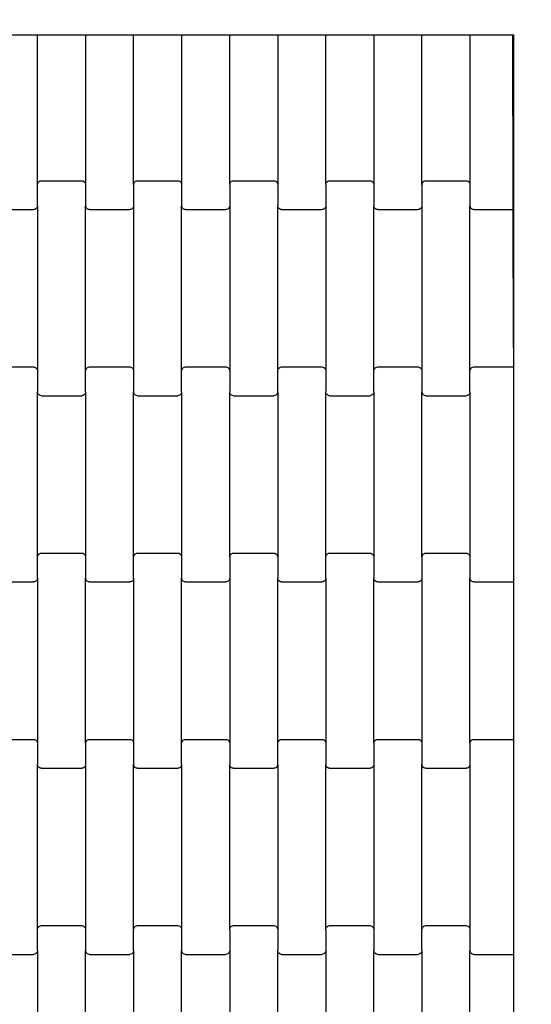
# Model space of a CAD drawing. Units: millimetres. Extents: x 1941 to 19741, y 1132 to 15932.
# Drawn here: x 9832 to 10098, y 8484 to 8997 of the extents above; entities that cross this region are included whole.
import ezdxf

# ---------------------------------------------------------------- set-up
doc = ezdxf.new("R2010")
doc.units = ezdxf.units.MM
doc.linetypes.add('ACAD_ISO03W100', pattern=[30, 12, -18])
doc.layers.add('strefa bezpieczeństwa', color=6, linetype='ACAD_ISO03W100')

msp = doc.modelspace()

# ---------------------------------------------------------------- linework, layer by layer
for p, q in [((9816.106, 8989.469), (9841.106, 8989.469)), ((9841.106, 8911.465), (9841.106, 8989.469)), ((9841.106, 8989.469), (9866.106, 8989.469)), ((9866.106, 8989.469), (9866.106, 8911.465)), ((9866.106, 8989.469), (9891.106, 8989.469)), ((9891.106, 8911.465), (9891.106, 8989.469)), ((9891.106, 8989.469), (9916.106, 8989.469)), ((9916.106, 8989.469), (9916.106, 8911.465)), ((9916.106, 8989.469), (9941.106, 8989.469)), ((9941.106, 8911.465), (9941.106, 8989.469)), ((9941.106, 8989.469), (9966.106, 8989.469)), ((9966.106, 8989.469), (9966.106, 8911.465)), ((9966.106, 8989.469), (9991.106, 8989.469)), ((9991.106, 8911.465), (9991.106, 8989.469)), ((9991.106, 8989.469), (10016.106, 8989.469)), ((10016.106, 8989.469), (10016.106, 8911.465)), ((10016.106, 8989.469), (10041.106, 8989.469)), ((10041.106, 8911.465), (10041.106, 8989.469)), ((10041.106, 8989.469), (10066.106, 8989.469)), ((10066.106, 8989.469), (10066.106, 8911.465)), ((10066.106, 8989.469), (10088.479, 8989.469)), ((10088.589, 8904.478), (10088.479, 8989.469)), ((10088.479, 8989.469), (10088.691, 8989.469)), ((10088.691, 8989.469), (10088.691, 8826.671)), ((9841.106, 8911.465), (9841.174, 8911.986)), ((9841.106, 8900.49), (9841.106, 8911.465)), ((9841.174, 8911.986), (9841.374, 8912.471)), ((9841.374, 8912.471), (9841.692, 8912.888)), ((9841.692, 8912.888), (9842.106, 8913.208)), ((9842.106, 8913.208), (9842.589, 8913.409)), ((9842.589, 8913.409), (9843.106, 8913.478)), ((9843.106, 8913.478), (9864.106, 8913.478)), ((9864.106, 8913.478), (9864.624, 8913.409)), ((9864.624, 8913.409), (9865.106, 8913.208)), ((9865.106, 8913.208), (9865.52, 8912.888)), ((9865.52, 8912.888), (9865.838, 8912.471)), ((9865.838, 8912.471), (9866.038, 8911.986)), ((9866.038, 8911.986), (9866.106, 8911.465)), ((9866.106, 8911.465), (9866.106, 8900.49)), ((9891.106, 8911.465), (9891.174, 8911.986)), ((9891.106, 8911.465), (9891.106, 8900.49)), ((9891.174, 8911.986), (9891.374, 8912.471)), ((9891.374, 8912.471), (9891.692, 8912.888)), ((9891.692, 8912.888), (9892.106, 8913.208)), ((9892.106, 8913.208), (9892.589, 8913.409)), ((9892.589, 8913.409), (9893.106, 8913.478)), ((9893.106, 8913.478), (9914.106, 8913.478)), ((9914.106, 8913.478), (9914.624, 8913.409)), ((9914.624, 8913.409), (9915.106, 8913.208)), ((9915.106, 8913.208), (9915.52, 8912.888)), ((9915.52, 8912.888), (9915.838, 8912.471)), ((9915.838, 8912.471), (9916.038, 8911.986)), ((9916.038, 8911.986), (9916.106, 8911.465)), ((9916.106, 8911.465), (9916.106, 8900.49)), ((9941.106, 8911.465), (9941.174, 8911.986)), ((9941.106, 8911.465), (9941.106, 8900.49)), ((9941.174, 8911.986), (9941.374, 8912.471)), ((9941.374, 8912.471), (9941.692, 8912.888)), ((9941.692, 8912.888), (9942.106, 8913.208)), ((9942.106, 8913.208), (9942.589, 8913.409)), ((9942.589, 8913.409), (9943.106, 8913.478)), ((9943.106, 8913.478), (9964.106, 8913.478)), ((9964.106, 8913.478), (9964.624, 8913.409)), ((9964.624, 8913.409), (9965.106, 8913.208)), ((9965.106, 8913.208), (9965.52, 8912.888)), ((9965.52, 8912.888), (9965.838, 8912.471)), ((9965.838, 8912.471), (9966.038, 8911.986)), ((9966.038, 8911.986), (9966.106, 8911.465)), ((9966.106, 8911.465), (9966.106, 8900.49)), ((9991.106, 8911.465), (9991.174, 8911.986)), ((9991.106, 8911.465), (9991.106, 8900.49)), ((9991.174, 8911.986), (9991.374, 8912.471)), ((9991.374, 8912.471), (9991.692, 8912.888)), ((9991.692, 8912.888), (9992.106, 8913.208)), ((9992.106, 8913.208), (9992.589, 8913.409)), ((9992.589, 8913.409), (9993.106, 8913.478)), ((9993.106, 8913.478), (10014.106, 8913.478)), ((10014.106, 8913.478), (10014.624, 8913.409)), ((10014.624, 8913.409), (10015.106, 8913.208)), ((10015.106, 8913.208), (10015.52, 8912.888)), ((10015.52, 8912.888), (10015.838, 8912.471)), ((10015.838, 8912.471), (10016.038, 8911.986)), ((10016.038, 8911.986), (10016.106, 8911.465)), ((10016.106, 8911.465), (10016.106, 8900.49)), ((10041.106, 8911.465), (10041.174, 8911.986)), ((10041.106, 8911.465), (10041.106, 8900.49)), ((10041.174, 8911.986), (10041.374, 8912.471)), ((10041.374, 8912.471), (10041.692, 8912.888)), ((10041.692, 8912.888), (10042.106, 8913.208)), ((10042.106, 8913.208), (10042.589, 8913.409)), ((10042.589, 8913.409), (10043.106, 8913.478)), ((10043.106, 8913.478), (10064.106, 8913.478)), ((10064.106, 8913.478), (10064.624, 8913.409)), ((10064.624, 8913.409), (10065.106, 8913.208)), ((10065.106, 8913.208), (10065.52, 8912.888)), ((10065.52, 8912.888), (10065.838, 8912.471)), ((10065.838, 8912.471), (10066.038, 8911.986)), ((10066.038, 8911.986), (10066.106, 8911.465)), ((10066.106, 8911.465), (10066.106, 8900.49)), ((10088.597, 8898.478), (10088.589, 8904.478)), ((9818.106, 8898.478), (9839.106, 8898.478)), ((9839.624, 8898.546), (9839.106, 8898.478)), ((9840.106, 8898.747), (9839.624, 8898.546)), ((9840.52, 8899.067), (9840.106, 8898.747)), ((9840.838, 8899.484), (9840.52, 8899.067)), ((9841.038, 8899.969), (9840.838, 8899.484)), ((9841.106, 8900.49), (9841.038, 8899.969)), ((9841.106, 8900.49), (9841.106, 8814.465)), ((9866.174, 8899.969), (9866.106, 8900.49)), ((9866.106, 8814.465), (9866.106, 8900.49)), ((9866.374, 8899.484), (9866.174, 8899.969)), ((9866.692, 8899.067), (9866.374, 8899.484)), ((9867.106, 8898.747), (9866.692, 8899.067)), ((9867.589, 8898.546), (9867.106, 8898.747)), ((9868.106, 8898.478), (9867.589, 8898.546)), ((9868.106, 8898.478), (9889.106, 8898.478)), ((9889.624, 8898.546), (9889.106, 8898.478)), ((9890.106, 8898.747), (9889.624, 8898.546)), ((9890.52, 8899.067), (9890.106, 8898.747)), ((9890.838, 8899.484), (9890.52, 8899.067)), ((9891.038, 8899.969), (9890.838, 8899.484)), ((9891.106, 8900.49), (9891.038, 8899.969)), ((9891.106, 8900.49), (9891.106, 8814.465)), ((9916.174, 8899.969), (9916.106, 8900.49)), ((9916.106, 8814.465), (9916.106, 8900.49)), ((9916.374, 8899.484), (9916.174, 8899.969)), ((9916.692, 8899.067), (9916.374, 8899.484)), ((9917.106, 8898.747), (9916.692, 8899.067)), ((9917.589, 8898.546), (9917.106, 8898.747)), ((9918.106, 8898.478), (9917.589, 8898.546)), ((9918.106, 8898.478), (9939.106, 8898.478)), ((9939.624, 8898.546), (9939.106, 8898.478)), ((9940.106, 8898.747), (9939.624, 8898.546)), ((9940.52, 8899.067), (9940.106, 8898.747)), ((9940.838, 8899.484), (9940.52, 8899.067)), ((9941.038, 8899.969), (9940.838, 8899.484)), ((9941.106, 8900.49), (9941.038, 8899.969)), ((9941.106, 8900.49), (9941.106, 8814.465)), ((9966.174, 8899.969), (9966.106, 8900.49)), ((9966.106, 8814.465), (9966.106, 8900.49)), ((9966.374, 8899.484), (9966.174, 8899.969)), ((9966.692, 8899.067), (9966.374, 8899.484)), ((9967.106, 8898.747), (9966.692, 8899.067)), ((9967.589, 8898.546), (9967.106, 8898.747)), ((9968.106, 8898.478), (9967.589, 8898.546)), ((9968.106, 8898.478), (9989.106, 8898.478)), ((9989.624, 8898.546), (9989.106, 8898.478)), ((9990.106, 8898.747), (9989.624, 8898.546)), ((9990.52, 8899.067), (9990.106, 8898.747)), ((9990.838, 8899.484), (9990.52, 8899.067)), ((9991.038, 8899.969), (9990.838, 8899.484)), ((9991.106, 8900.49), (9991.038, 8899.969)), ((9991.106, 8900.49), (9991.106, 8814.465)), ((10016.174, 8899.969), (10016.106, 8900.49)), ((10016.106, 8814.465), (10016.106, 8900.49)), ((10016.374, 8899.484), (10016.174, 8899.969)), ((10016.692, 8899.067), (10016.374, 8899.484)), ((10017.106, 8898.747), (10016.692, 8899.067)), ((10017.589, 8898.546), (10017.106, 8898.747)), ((10018.106, 8898.478), (10017.589, 8898.546)), ((10018.106, 8898.478), (10039.106, 8898.478)), ((10039.624, 8898.546), (10039.106, 8898.478)), ((10040.106, 8898.747), (10039.624, 8898.546)), ((10040.52, 8899.067), (10040.106, 8898.747)), ((10040.838, 8899.484), (10040.52, 8899.067)), ((10041.038, 8899.969), (10040.838, 8899.484)), ((10041.106, 8900.49), (10041.038, 8899.969)), ((10041.106, 8900.49), (10041.106, 8814.465)), ((10066.174, 8899.969), (10066.106, 8900.49)), ((10066.106, 8814.465), (10066.106, 8900.49)), ((10066.374, 8899.484), (10066.174, 8899.969)), ((10066.692, 8899.067), (10066.374, 8899.484)), ((10067.106, 8898.747), (10066.692, 8899.067)), ((10067.589, 8898.546), (10067.106, 8898.747)), ((10068.106, 8898.478), (10067.589, 8898.546)), ((10068.106, 8898.478), (10088.597, 8898.478)), ((10088.691, 8826.671), (10088.597, 8898.478)), ((10088.691, 8826.671), (10088.691, 8816.478)), ((9818.106, 8816.478), (9839.106, 8816.478)), ((9839.106, 8816.478), (9839.624, 8816.409)), ((9839.624, 8816.409), (9840.106, 8816.208)), ((9867.106, 8816.208), (9867.589, 8816.409)), ((9867.589, 8816.409), (9868.106, 8816.478)), ((9868.106, 8816.478), (9889.106, 8816.478)), ((9889.106, 8816.478), (9889.624, 8816.409)), ((9889.624, 8816.409), (9890.106, 8816.208)), ((9917.106, 8816.208), (9917.589, 8816.409)), ((9917.589, 8816.409), (9918.106, 8816.478)), ((9918.106, 8816.478), (9939.106, 8816.478)), ((9939.106, 8816.478), (9939.624, 8816.409)), ((9939.624, 8816.409), (9940.106, 8816.208)), ((9967.106, 8816.208), (9967.589, 8816.409)), ((9967.589, 8816.409), (9968.106, 8816.478)), ((9968.106, 8816.478), (9989.106, 8816.478)), ((9989.106, 8816.478), (9989.624, 8816.409)), ((9989.624, 8816.409), (9990.106, 8816.208)), ((10017.106, 8816.208), (10017.589, 8816.409)), ((10017.589, 8816.409), (10018.106, 8816.478)), ((10018.106, 8816.478), (10039.106, 8816.478)), ((10039.106, 8816.478), (10039.624, 8816.409)), ((10039.624, 8816.409), (10040.106, 8816.208)), ((10067.106, 8816.208), (10067.589, 8816.409)), ((10067.589, 8816.409), (10068.106, 8816.478)), ((10068.106, 8816.478), (10088.691, 8816.478)), ((10088.691, 8816.478), (10088.691, 8810.478)), ((9840.106, 8816.208), (9840.52, 8815.888)), ((9840.52, 8815.888), (9840.838, 8815.471)), ((9840.838, 8815.471), (9841.038, 8814.986)), ((9841.038, 8814.986), (9841.106, 8814.465)), ((9841.106, 8814.465), (9841.106, 8803.49)), ((9866.106, 8814.465), (9866.174, 8814.986)), ((9866.106, 8803.49), (9866.106, 8814.465)), ((9866.174, 8814.986), (9866.374, 8815.471)), ((9866.374, 8815.471), (9866.692, 8815.888)), ((9866.692, 8815.888), (9867.106, 8816.208)), ((9890.106, 8816.208), (9890.52, 8815.888)), ((9890.52, 8815.888), (9890.838, 8815.471)), ((9890.838, 8815.471), (9891.038, 8814.986)), ((9891.038, 8814.986), (9891.106, 8814.465)), ((9891.106, 8814.465), (9891.106, 8803.49)), ((9916.106, 8814.465), (9916.174, 8814.986)), ((9916.106, 8803.49), (9916.106, 8814.465)), ((9916.174, 8814.986), (9916.374, 8815.471)), ((9916.374, 8815.471), (9916.692, 8815.888)), ((9916.692, 8815.888), (9917.106, 8816.208)), ((9940.106, 8816.208), (9940.52, 8815.888)), ((9940.52, 8815.888), (9940.838, 8815.471)), ((9940.838, 8815.471), (9941.038, 8814.986)), ((9941.038, 8814.986), (9941.106, 8814.465)), ((9941.106, 8814.465), (9941.106, 8803.49)), ((9966.106, 8814.465), (9966.174, 8814.986)), ((9966.106, 8803.49), (9966.106, 8814.465)), ((9966.174, 8814.986), (9966.374, 8815.471)), ((9966.374, 8815.471), (9966.692, 8815.888)), ((9966.692, 8815.888), (9967.106, 8816.208)), ((9990.106, 8816.208), (9990.52, 8815.888)), ((9990.52, 8815.888), (9990.838, 8815.471)), ((9990.838, 8815.471), (9991.038, 8814.986)), ((9991.038, 8814.986), (9991.106, 8814.465)), ((9991.106, 8814.465), (9991.106, 8803.49)), ((10016.106, 8814.465), (10016.174, 8814.986)), ((10016.106, 8803.49), (10016.106, 8814.465)), ((10016.174, 8814.986), (10016.374, 8815.471)), ((10016.374, 8815.471), (10016.692, 8815.888)), ((10016.692, 8815.888), (10017.106, 8816.208)), ((10040.106, 8816.208), (10040.52, 8815.888)), ((10040.52, 8815.888), (10040.838, 8815.471)), ((10040.838, 8815.471), (10041.038, 8814.986)), ((10041.038, 8814.986), (10041.106, 8814.465)), ((10041.106, 8814.465), (10041.106, 8803.49)), ((10066.106, 8814.465), (10066.174, 8814.986)), ((10066.106, 8803.49), (10066.106, 8814.465)), ((10066.174, 8814.986), (10066.374, 8815.471)), ((10066.374, 8815.471), (10066.692, 8815.888)), ((10066.692, 8815.888), (10067.106, 8816.208)), ((10088.691, 8810.478), (10088.691, 8710.478)), ((9841.174, 8802.969), (9841.106, 8803.49)), ((9841.106, 8717.465), (9841.106, 8803.49)), ((9841.374, 8802.484), (9841.174, 8802.969)), ((9841.692, 8802.067), (9841.374, 8802.484)), ((9842.106, 8801.747), (9841.692, 8802.067)), ((9842.589, 8801.546), (9842.106, 8801.747)), ((9843.106, 8801.478), (9842.589, 8801.546)), ((9843.106, 8801.478), (9864.106, 8801.478)), ((9864.624, 8801.546), (9864.106, 8801.478)), ((9865.106, 8801.747), (9864.624, 8801.546)), ((9865.52, 8802.067), (9865.106, 8801.747)), ((9865.838, 8802.484), (9865.52, 8802.067)), ((9866.038, 8802.969), (9865.838, 8802.484)), ((9866.106, 8803.49), (9866.038, 8802.969)), ((9866.106, 8803.49), (9866.106, 8717.465)), ((9891.174, 8802.969), (9891.106, 8803.49)), ((9891.106, 8717.465), (9891.106, 8803.49)), ((9891.374, 8802.484), (9891.174, 8802.969)), ((9891.692, 8802.067), (9891.374, 8802.484)), ((9892.106, 8801.747), (9891.692, 8802.067)), ((9892.589, 8801.546), (9892.106, 8801.747)), ((9893.106, 8801.478), (9892.589, 8801.546)), ((9893.106, 8801.478), (9914.106, 8801.478)), ((9914.624, 8801.546), (9914.106, 8801.478)), ((9915.106, 8801.747), (9914.624, 8801.546)), ((9915.52, 8802.067), (9915.106, 8801.747)), ((9915.838, 8802.484), (9915.52, 8802.067)), ((9916.038, 8802.969), (9915.838, 8802.484)), ((9916.106, 8803.49), (9916.038, 8802.969)), ((9916.106, 8803.49), (9916.106, 8717.465)), ((9941.174, 8802.969), (9941.106, 8803.49)), ((9941.106, 8717.465), (9941.106, 8803.49)), ((9941.374, 8802.484), (9941.174, 8802.969)), ((9941.692, 8802.067), (9941.374, 8802.484)), ((9942.106, 8801.747), (9941.692, 8802.067)), ((9942.589, 8801.546), (9942.106, 8801.747)), ((9943.106, 8801.478), (9942.589, 8801.546)), ((9943.106, 8801.478), (9964.106, 8801.478)), ((9964.624, 8801.546), (9964.106, 8801.478)), ((9965.106, 8801.747), (9964.624, 8801.546)), ((9965.52, 8802.067), (9965.106, 8801.747)), ((9965.838, 8802.484), (9965.52, 8802.067)), ((9966.038, 8802.969), (9965.838, 8802.484)), ((9966.106, 8803.49), (9966.038, 8802.969)), ((9966.106, 8803.49), (9966.106, 8717.465)), ((9991.174, 8802.969), (9991.106, 8803.49)), ((9991.106, 8717.465), (9991.106, 8803.49)), ((9991.374, 8802.484), (9991.174, 8802.969)), ((9991.692, 8802.067), (9991.374, 8802.484)), ((9992.106, 8801.747), (9991.692, 8802.067)), ((9992.589, 8801.546), (9992.106, 8801.747)), ((9993.106, 8801.478), (9992.589, 8801.546)), ((9993.106, 8801.478), (10014.106, 8801.478)), ((10014.624, 8801.546), (10014.106, 8801.478)), ((10015.106, 8801.747), (10014.624, 8801.546)), ((10015.52, 8802.067), (10015.106, 8801.747)), ((10015.838, 8802.484), (10015.52, 8802.067)), ((10016.038, 8802.969), (10015.838, 8802.484)), ((10016.106, 8803.49), (10016.038, 8802.969)), ((10016.106, 8803.49), (10016.106, 8717.465)), ((10041.174, 8802.969), (10041.106, 8803.49)), ((10041.106, 8717.465), (10041.106, 8803.49)), ((10041.374, 8802.484), (10041.174, 8802.969)), ((10041.692, 8802.067), (10041.374, 8802.484)), ((10042.106, 8801.747), (10041.692, 8802.067)), ((10042.589, 8801.546), (10042.106, 8801.747)), ((10043.106, 8801.478), (10042.589, 8801.546)), ((10043.106, 8801.478), (10064.106, 8801.478)), ((10064.624, 8801.546), (10064.106, 8801.478)), ((10065.106, 8801.747), (10064.624, 8801.546)), ((10065.52, 8802.067), (10065.106, 8801.747)), ((10065.838, 8802.484), (10065.52, 8802.067)), ((10066.038, 8802.969), (10065.838, 8802.484)), ((10066.106, 8803.49), (10066.038, 8802.969)), ((10066.106, 8803.49), (10066.106, 8717.465)), ((9841.692, 8718.888), (9842.106, 8719.208)), ((9842.106, 8719.208), (9842.589, 8719.409)), ((9842.589, 8719.409), (9843.106, 8719.478)), ((9843.106, 8719.478), (9864.106, 8719.478)), ((9864.106, 8719.478), (9864.624, 8719.409)), ((9864.624, 8719.409), (9865.106, 8719.208)), ((9865.106, 8719.208), (9865.52, 8718.888)), ((9891.692, 8718.888), (9892.106, 8719.208)), ((9892.106, 8719.208), (9892.589, 8719.409)), ((9892.589, 8719.409), (9893.106, 8719.478)), ((9893.106, 8719.478), (9914.106, 8719.478)), ((9914.106, 8719.478), (9914.624, 8719.409)), ((9914.624, 8719.409), (9915.106, 8719.208)), ((9915.106, 8719.208), (9915.52, 8718.888)), ((9941.692, 8718.888), (9942.106, 8719.208)), ((9942.106, 8719.208), (9942.589, 8719.409)), ((9942.589, 8719.409), (9943.106, 8719.478)), ((9943.106, 8719.478), (9964.106, 8719.478)), ((9964.106, 8719.478), (9964.624, 8719.409)), ((9964.624, 8719.409), (9965.106, 8719.208)), ((9965.106, 8719.208), (9965.52, 8718.888)), ((9991.692, 8718.888), (9992.106, 8719.208)), ((9992.106, 8719.208), (9992.589, 8719.409)), ((9992.589, 8719.409), (9993.106, 8719.478)), ((9993.106, 8719.478), (10014.106, 8719.478)), ((10014.106, 8719.478), (10014.624, 8719.409)), ((10014.624, 8719.409), (10015.106, 8719.208)), ((10015.106, 8719.208), (10015.52, 8718.888)), ((10041.692, 8718.888), (10042.106, 8719.208)), ((10042.106, 8719.208), (10042.589, 8719.409)), ((10042.589, 8719.409), (10043.106, 8719.478)), ((10043.106, 8719.478), (10064.106, 8719.478)), ((10064.106, 8719.478), (10064.624, 8719.409)), ((10064.624, 8719.409), (10065.106, 8719.208)), ((10065.106, 8719.208), (10065.52, 8718.888)), ((9841.106, 8717.465), (9841.174, 8717.986)), ((9841.106, 8706.49), (9841.106, 8717.465)), ((9841.174, 8717.986), (9841.374, 8718.471)), ((9841.374, 8718.471), (9841.692, 8718.888)), ((9865.52, 8718.888), (9865.838, 8718.471)), ((9865.838, 8718.471), (9866.038, 8717.986)), ((9866.038, 8717.986), (9866.106, 8717.465)), ((9866.106, 8717.465), (9866.106, 8706.49)), ((9891.106, 8717.465), (9891.174, 8717.986)), ((9891.106, 8706.49), (9891.106, 8717.465)), ((9891.174, 8717.986), (9891.374, 8718.471)), ((9891.374, 8718.471), (9891.692, 8718.888)), ((9915.52, 8718.888), (9915.838, 8718.471)), ((9915.838, 8718.471), (9916.038, 8717.986)), ((9916.038, 8717.986), (9916.106, 8717.465)), ((9916.106, 8717.465), (9916.106, 8706.49)), ((9941.106, 8717.465), (9941.174, 8717.986)), ((9941.106, 8717.465), (9941.106, 8706.49)), ((9941.174, 8717.986), (9941.374, 8718.471)), ((9941.374, 8718.471), (9941.692, 8718.888)), ((9965.52, 8718.888), (9965.838, 8718.471)), ((9965.838, 8718.471), (9966.038, 8717.986)), ((9966.038, 8717.986), (9966.106, 8717.465)), ((9966.106, 8717.465), (9966.106, 8706.49)), ((9991.106, 8717.465), (9991.174, 8717.986)), ((9991.106, 8706.49), (9991.106, 8717.465)), ((9991.174, 8717.986), (9991.374, 8718.471)), ((9991.374, 8718.471), (9991.692, 8718.888)), ((10015.52, 8718.888), (10015.838, 8718.471)), ((10015.838, 8718.471), (10016.038, 8717.986)), ((10016.038, 8717.986), (10016.106, 8717.465)), ((10016.106, 8717.465), (10016.106, 8706.49)), ((10041.106, 8717.465), (10041.174, 8717.986)), ((10041.106, 8717.465), (10041.106, 8706.49)), ((10041.174, 8717.986), (10041.374, 8718.471)), ((10041.374, 8718.471), (10041.692, 8718.888)), ((10065.52, 8718.888), (10065.838, 8718.471)), ((10065.838, 8718.471), (10066.038, 8717.986)), ((10066.038, 8717.986), (10066.106, 8717.465)), ((10066.106, 8717.465), (10066.106, 8706.49)), ((10088.691, 8710.478), (10088.691, 8704.478)), ((9818.106, 8704.478), (9839.106, 8704.478)), ((9839.624, 8704.546), (9839.106, 8704.478)), ((9840.106, 8704.747), (9839.624, 8704.546)), ((9840.52, 8705.067), (9840.106, 8704.747)), ((9840.838, 8705.484), (9840.52, 8705.067)), ((9841.038, 8705.969), (9840.838, 8705.484)), ((9841.106, 8706.49), (9841.038, 8705.969)), ((9841.106, 8706.49), (9841.106, 8620.465)), ((9866.174, 8705.969), (9866.106, 8706.49)), ((9866.106, 8620.465), (9866.106, 8706.49)), ((9866.374, 8705.484), (9866.174, 8705.969)), ((9866.692, 8705.067), (9866.374, 8705.484)), ((9867.106, 8704.747), (9866.692, 8705.067)), ((9867.589, 8704.546), (9867.106, 8704.747)), ((9868.106, 8704.478), (9867.589, 8704.546)), ((9868.106, 8704.478), (9889.106, 8704.478)), ((9889.624, 8704.546), (9889.106, 8704.478)), ((9890.106, 8704.747), (9889.624, 8704.546)), ((9890.52, 8705.067), (9890.106, 8704.747)), ((9890.838, 8705.484), (9890.52, 8705.067)), ((9891.038, 8705.969), (9890.838, 8705.484)), ((9891.106, 8706.49), (9891.038, 8705.969)), ((9891.106, 8706.49), (9891.106, 8620.465)), ((9916.174, 8705.969), (9916.106, 8706.49)), ((9916.106, 8620.465), (9916.106, 8706.49)), ((9916.374, 8705.484), (9916.174, 8705.969)), ((9916.692, 8705.067), (9916.374, 8705.484)), ((9917.106, 8704.747), (9916.692, 8705.067)), ((9917.589, 8704.546), (9917.106, 8704.747)), ((9918.106, 8704.478), (9917.589, 8704.546)), ((9918.106, 8704.478), (9939.106, 8704.478)), ((9939.624, 8704.546), (9939.106, 8704.478)), ((9940.106, 8704.747), (9939.624, 8704.546)), ((9940.52, 8705.067), (9940.106, 8704.747)), ((9940.838, 8705.484), (9940.52, 8705.067)), ((9941.038, 8705.969), (9940.838, 8705.484)), ((9941.106, 8706.49), (9941.038, 8705.969)), ((9941.106, 8706.49), (9941.106, 8620.465)), ((9966.174, 8705.969), (9966.106, 8706.49)), ((9966.106, 8620.465), (9966.106, 8706.49)), ((9966.374, 8705.484), (9966.174, 8705.969)), ((9966.692, 8705.067), (9966.374, 8705.484)), ((9967.106, 8704.747), (9966.692, 8705.067)), ((9967.589, 8704.546), (9967.106, 8704.747)), ((9968.106, 8704.478), (9967.589, 8704.546)), ((9968.106, 8704.478), (9989.106, 8704.478)), ((9989.624, 8704.546), (9989.106, 8704.478)), ((9990.106, 8704.747), (9989.624, 8704.546)), ((9990.52, 8705.067), (9990.106, 8704.747)), ((9990.838, 8705.484), (9990.52, 8705.067)), ((9991.038, 8705.969), (9990.838, 8705.484)), ((9991.106, 8706.49), (9991.038, 8705.969)), ((9991.106, 8706.49), (9991.106, 8620.465)), ((10016.174, 8705.969), (10016.106, 8706.49)), ((10016.106, 8620.465), (10016.106, 8706.49)), ((10016.374, 8705.484), (10016.174, 8705.969)), ((10016.692, 8705.067), (10016.374, 8705.484)), ((10017.106, 8704.747), (10016.692, 8705.067)), ((10017.589, 8704.546), (10017.106, 8704.747)), ((10018.106, 8704.478), (10017.589, 8704.546)), ((10018.106, 8704.478), (10039.106, 8704.478)), ((10039.624, 8704.546), (10039.106, 8704.478)), ((10040.106, 8704.747), (10039.624, 8704.546)), ((10040.52, 8705.067), (10040.106, 8704.747)), ((10040.838, 8705.484), (10040.52, 8705.067)), ((10041.038, 8705.969), (10040.838, 8705.484)), ((10041.106, 8706.49), (10041.038, 8705.969)), ((10041.106, 8706.49), (10041.106, 8620.465)), ((10066.174, 8705.969), (10066.106, 8706.49)), ((10066.106, 8620.465), (10066.106, 8706.49)), ((10066.374, 8705.484), (10066.174, 8705.969)), ((10066.692, 8705.067), (10066.374, 8705.484)), ((10067.106, 8704.747), (10066.692, 8705.067)), ((10067.589, 8704.546), (10067.106, 8704.747)), ((10068.106, 8704.478), (10067.589, 8704.546)), ((10068.106, 8704.478), (10088.691, 8704.478)), ((10088.691, 8704.478), (10088.691, 8622.478)), ((9818.106, 8622.478), (9839.106, 8622.478)), ((9839.106, 8622.478), (9839.624, 8622.409)), ((9839.624, 8622.409), (9840.106, 8622.208)), ((9840.106, 8622.208), (9840.52, 8621.888)), ((9840.52, 8621.888), (9840.838, 8621.471)), ((9840.838, 8621.471), (9841.038, 8620.986)), ((9866.174, 8620.986), (9866.374, 8621.471)), ((9866.374, 8621.471), (9866.692, 8621.888)), ((9866.692, 8621.888), (9867.106, 8622.208)), ((9867.106, 8622.208), (9867.589, 8622.409)), ((9867.589, 8622.409), (9868.106, 8622.478)), ((9868.106, 8622.478), (9889.106, 8622.478)), ((9889.106, 8622.478), (9889.624, 8622.409)), ((9889.624, 8622.409), (9890.106, 8622.208)), ((9890.106, 8622.208), (9890.52, 8621.888)), ((9890.52, 8621.888), (9890.838, 8621.471)), ((9890.838, 8621.471), (9891.038, 8620.986)), ((9916.174, 8620.986), (9916.374, 8621.471)), ((9916.374, 8621.471), (9916.692, 8621.888)), ((9916.692, 8621.888), (9917.106, 8622.208)), ((9917.106, 8622.208), (9917.589, 8622.409)), ((9917.589, 8622.409), (9918.106, 8622.478)), ((9918.106, 8622.478), (9939.106, 8622.478)), ((9939.106, 8622.478), (9939.624, 8622.409)), ((9939.624, 8622.409), (9940.106, 8622.208)), ((9940.106, 8622.208), (9940.52, 8621.888)), ((9940.52, 8621.888), (9940.838, 8621.471)), ((9940.838, 8621.471), (9941.038, 8620.986)), ((9966.174, 8620.986), (9966.374, 8621.471)), ((9966.374, 8621.471), (9966.692, 8621.888)), ((9966.692, 8621.888), (9967.106, 8622.208)), ((9967.106, 8622.208), (9967.589, 8622.409)), ((9967.589, 8622.409), (9968.106, 8622.478)), ((9968.106, 8622.478), (9989.106, 8622.478)), ((9989.106, 8622.478), (9989.624, 8622.409)), ((9989.624, 8622.409), (9990.106, 8622.208)), ((9990.106, 8622.208), (9990.52, 8621.888)), ((9990.52, 8621.888), (9990.838, 8621.471)), ((9990.838, 8621.471), (9991.038, 8620.986)), ((10016.174, 8620.986), (10016.374, 8621.471)), ((10016.374, 8621.471), (10016.692, 8621.888)), ((10016.692, 8621.888), (10017.106, 8622.208)), ((10017.106, 8622.208), (10017.589, 8622.409)), ((10017.589, 8622.409), (10018.106, 8622.478)), ((10018.106, 8622.478), (10039.106, 8622.478)), ((10039.106, 8622.478), (10039.624, 8622.409)), ((10039.624, 8622.409), (10040.106, 8622.208)), ((10040.106, 8622.208), (10040.52, 8621.888)), ((10040.52, 8621.888), (10040.838, 8621.471)), ((10040.838, 8621.471), (10041.038, 8620.986)), ((10066.174, 8620.986), (10066.374, 8621.471)), ((10066.374, 8621.471), (10066.692, 8621.888)), ((10066.692, 8621.888), (10067.106, 8622.208)), ((10067.106, 8622.208), (10067.589, 8622.409)), ((10067.589, 8622.409), (10068.106, 8622.478)), ((10068.106, 8622.478), (10088.691, 8622.478)), ((10088.691, 8622.478), (10088.691, 8616.478)), ((9841.038, 8620.986), (9841.106, 8620.465)), ((9841.106, 8620.465), (9841.106, 8609.49)), ((9866.106, 8620.465), (9866.174, 8620.986)), ((9866.106, 8620.465), (9866.106, 8609.49)), ((9891.038, 8620.986), (9891.106, 8620.465)), ((9891.106, 8620.465), (9891.106, 8609.49)), ((9916.106, 8620.465), (9916.174, 8620.986)), ((9916.106, 8609.49), (9916.106, 8620.465)), ((9941.038, 8620.986), (9941.106, 8620.465)), ((9941.106, 8620.465), (9941.106, 8609.49)), ((9966.106, 8620.465), (9966.174, 8620.986)), ((9966.106, 8609.49), (9966.106, 8620.465)), ((9991.038, 8620.986), (9991.106, 8620.465)), ((9991.106, 8620.465), (9991.106, 8609.49)), ((10016.106, 8620.465), (10016.174, 8620.986)), ((10016.106, 8620.465), (10016.106, 8609.49)), ((10041.038, 8620.986), (10041.106, 8620.465)), ((10041.106, 8620.465), (10041.106, 8609.49)), ((10066.106, 8620.465), (10066.174, 8620.986)), ((10066.106, 8620.465), (10066.106, 8609.49)), ((10088.691, 8616.478), (10088.691, 8516.478)), ((9841.174, 8608.969), (9841.106, 8609.49)), ((9841.106, 8523.465), (9841.106, 8609.49)), ((9841.374, 8608.484), (9841.174, 8608.969)), ((9841.692, 8608.067), (9841.374, 8608.484)), ((9842.106, 8607.747), (9841.692, 8608.067)), ((9842.589, 8607.546), (9842.106, 8607.747)), ((9843.106, 8607.478), (9842.589, 8607.546)), ((9843.106, 8607.478), (9864.106, 8607.478)), ((9864.624, 8607.546), (9864.106, 8607.478)), ((9865.106, 8607.747), (9864.624, 8607.546)), ((9865.52, 8608.067), (9865.106, 8607.747)), ((9865.838, 8608.484), (9865.52, 8608.067)), ((9866.038, 8608.969), (9865.838, 8608.484)), ((9866.106, 8609.49), (9866.038, 8608.969)), ((9866.106, 8609.49), (9866.106, 8523.465)), ((9891.174, 8608.969), (9891.106, 8609.49)), ((9891.106, 8523.465), (9891.106, 8609.49)), ((9891.374, 8608.484), (9891.174, 8608.969)), ((9891.692, 8608.067), (9891.374, 8608.484)), ((9892.106, 8607.747), (9891.692, 8608.067)), ((9892.589, 8607.546), (9892.106, 8607.747)), ((9893.106, 8607.478), (9892.589, 8607.546)), ((9893.106, 8607.478), (9914.106, 8607.478)), ((9914.624, 8607.546), (9914.106, 8607.478)), ((9915.106, 8607.747), (9914.624, 8607.546)), ((9915.52, 8608.067), (9915.106, 8607.747)), ((9915.838, 8608.484), (9915.52, 8608.067)), ((9916.038, 8608.969), (9915.838, 8608.484)), ((9916.106, 8609.49), (9916.038, 8608.969)), ((9916.106, 8609.49), (9916.106, 8523.465)), ((9941.174, 8608.969), (9941.106, 8609.49)), ((9941.106, 8523.465), (9941.106, 8609.49)), ((9941.374, 8608.484), (9941.174, 8608.969)), ((9941.692, 8608.067), (9941.374, 8608.484)), ((9942.106, 8607.747), (9941.692, 8608.067)), ((9942.589, 8607.546), (9942.106, 8607.747)), ((9943.106, 8607.478), (9942.589, 8607.546)), ((9943.106, 8607.478), (9964.106, 8607.478)), ((9964.624, 8607.546), (9964.106, 8607.478)), ((9965.106, 8607.747), (9964.624, 8607.546)), ((9965.52, 8608.067), (9965.106, 8607.747)), ((9965.838, 8608.484), (9965.52, 8608.067)), ((9966.038, 8608.969), (9965.838, 8608.484)), ((9966.106, 8609.49), (9966.038, 8608.969)), ((9966.106, 8609.49), (9966.106, 8523.465)), ((9991.174, 8608.969), (9991.106, 8609.49)), ((9991.106, 8523.465), (9991.106, 8609.49)), ((9991.374, 8608.484), (9991.174, 8608.969)), ((9991.692, 8608.067), (9991.374, 8608.484)), ((9992.106, 8607.747), (9991.692, 8608.067)), ((9992.589, 8607.546), (9992.106, 8607.747)), ((9993.106, 8607.478), (9992.589, 8607.546)), ((9993.106, 8607.478), (10014.106, 8607.478)), ((10014.624, 8607.546), (10014.106, 8607.478)), ((10015.106, 8607.747), (10014.624, 8607.546)), ((10015.52, 8608.067), (10015.106, 8607.747)), ((10015.838, 8608.484), (10015.52, 8608.067)), ((10016.038, 8608.969), (10015.838, 8608.484)), ((10016.106, 8609.49), (10016.038, 8608.969)), ((10016.106, 8609.49), (10016.106, 8523.465)), ((10041.174, 8608.969), (10041.106, 8609.49)), ((10041.106, 8523.465), (10041.106, 8609.49)), ((10041.374, 8608.484), (10041.174, 8608.969)), ((10041.692, 8608.067), (10041.374, 8608.484)), ((10042.106, 8607.747), (10041.692, 8608.067)), ((10042.589, 8607.546), (10042.106, 8607.747)), ((10043.106, 8607.478), (10042.589, 8607.546)), ((10043.106, 8607.478), (10064.106, 8607.478)), ((10064.624, 8607.546), (10064.106, 8607.478)), ((10065.106, 8607.747), (10064.624, 8607.546)), ((10065.52, 8608.067), (10065.106, 8607.747)), ((10065.838, 8608.484), (10065.52, 8608.067)), ((10066.038, 8608.969), (10065.838, 8608.484)), ((10066.106, 8609.49), (10066.038, 8608.969)), ((10066.106, 8609.49), (10066.106, 8523.465)), ((9841.174, 8523.986), (9841.374, 8524.471)), ((9841.374, 8524.471), (9841.692, 8524.888)), ((9841.692, 8524.888), (9842.106, 8525.208)), ((9842.106, 8525.208), (9842.589, 8525.409)), ((9842.589, 8525.409), (9843.106, 8525.478)), ((9843.106, 8525.478), (9864.106, 8525.478)), ((9864.106, 8525.478), (9864.624, 8525.409)), ((9864.624, 8525.409), (9865.106, 8525.208)), ((9865.106, 8525.208), (9865.52, 8524.888)), ((9865.52, 8524.888), (9865.838, 8524.471)), ((9865.838, 8524.471), (9866.038, 8523.986)), ((9891.174, 8523.986), (9891.374, 8524.471)), ((9891.374, 8524.471), (9891.692, 8524.888)), ((9891.692, 8524.888), (9892.106, 8525.208)), ((9892.106, 8525.208), (9892.589, 8525.409)), ((9892.589, 8525.409), (9893.106, 8525.478)), ((9893.106, 8525.478), (9914.106, 8525.478)), ((9914.106, 8525.478), (9914.624, 8525.409)), ((9914.624, 8525.409), (9915.106, 8525.208)), ((9915.106, 8525.208), (9915.52, 8524.888)), ((9915.52, 8524.888), (9915.838, 8524.471)), ((9915.838, 8524.471), (9916.038, 8523.986)), ((9941.174, 8523.986), (9941.374, 8524.471)), ((9941.374, 8524.471), (9941.692, 8524.888)), ((9941.692, 8524.888), (9942.106, 8525.208)), ((9942.106, 8525.208), (9942.589, 8525.409)), ((9942.589, 8525.409), (9943.106, 8525.478)), ((9943.106, 8525.478), (9964.106, 8525.478)), ((9964.106, 8525.478), (9964.624, 8525.409)), ((9964.624, 8525.409), (9965.106, 8525.208)), ((9965.106, 8525.208), (9965.52, 8524.888)), ((9965.52, 8524.888), (9965.838, 8524.471)), ((9965.838, 8524.471), (9966.038, 8523.986)), ((9991.174, 8523.986), (9991.374, 8524.471)), ((9991.374, 8524.471), (9991.692, 8524.888)), ((9991.692, 8524.888), (9992.106, 8525.208)), ((9992.106, 8525.208), (9992.589, 8525.409)), ((9992.589, 8525.409), (9993.106, 8525.478)), ((9993.106, 8525.478), (10014.106, 8525.478)), ((10014.106, 8525.478), (10014.624, 8525.409)), ((10014.624, 8525.409), (10015.106, 8525.208)), ((10015.106, 8525.208), (10015.52, 8524.888)), ((10015.52, 8524.888), (10015.838, 8524.471)), ((10015.838, 8524.471), (10016.038, 8523.986)), ((10041.174, 8523.986), (10041.374, 8524.471)), ((10041.374, 8524.471), (10041.692, 8524.888)), ((10041.692, 8524.888), (10042.106, 8525.208)), ((10042.106, 8525.208), (10042.589, 8525.409)), ((10042.589, 8525.409), (10043.106, 8525.478)), ((10043.106, 8525.478), (10064.106, 8525.478)), ((10064.106, 8525.478), (10064.624, 8525.409)), ((10064.624, 8525.409), (10065.106, 8525.208)), ((10065.106, 8525.208), (10065.52, 8524.888)), ((10065.52, 8524.888), (10065.838, 8524.471)), ((10065.838, 8524.471), (10066.038, 8523.986)), ((9841.106, 8523.465), (9841.174, 8523.986)), ((9841.106, 8512.49), (9841.106, 8523.465)), ((9866.038, 8523.986), (9866.106, 8523.465)), ((9866.106, 8523.465), (9866.106, 8512.49)), ((9891.106, 8523.465), (9891.174, 8523.986)), ((9891.106, 8512.49), (9891.106, 8523.465)), ((9916.038, 8523.986), (9916.106, 8523.465)), ((9916.106, 8523.465), (9916.106, 8512.49)), ((9941.106, 8523.465), (9941.174, 8523.986)), ((9941.106, 8523.465), (9941.106, 8512.49)), ((9966.038, 8523.986), (9966.106, 8523.465)), ((9966.106, 8523.465), (9966.106, 8512.49)), ((9991.106, 8523.465), (9991.174, 8523.986)), ((9991.106, 8523.465), (9991.106, 8512.49)), ((10016.038, 8523.986), (10016.106, 8523.465)), ((10016.106, 8523.465), (10016.106, 8512.49)), ((10041.106, 8523.465), (10041.174, 8523.986)), ((10041.106, 8512.49), (10041.106, 8523.465)), ((10066.038, 8523.986), (10066.106, 8523.465)), ((10066.106, 8523.465), (10066.106, 8512.49)), ((10088.691, 8516.478), (10088.691, 8510.478)), ((9818.106, 8510.478), (9839.106, 8510.478)), ((9839.624, 8510.546), (9839.106, 8510.478)), ((9840.106, 8510.747), (9839.624, 8510.546)), ((9840.52, 8511.067), (9840.106, 8510.747)), ((9840.838, 8511.484), (9840.52, 8511.067)), ((9841.038, 8511.969), (9840.838, 8511.484)), ((9841.106, 8512.49), (9841.038, 8511.969)), ((9841.106, 8512.49), (9841.106, 8426.465)), ((9866.174, 8511.969), (9866.106, 8512.49)), ((9866.106, 8426.465), (9866.106, 8512.49)), ((9866.374, 8511.484), (9866.174, 8511.969)), ((9866.692, 8511.067), (9866.374, 8511.484)), ((9867.106, 8510.747), (9866.692, 8511.067)), ((9867.589, 8510.546), (9867.106, 8510.747)), ((9868.106, 8510.478), (9867.589, 8510.546)), ((9868.106, 8510.478), (9889.106, 8510.478)), ((9889.624, 8510.546), (9889.106, 8510.478)), ((9890.106, 8510.747), (9889.624, 8510.546)), ((9890.52, 8511.067), (9890.106, 8510.747)), ((9890.838, 8511.484), (9890.52, 8511.067)), ((9891.038, 8511.969), (9890.838, 8511.484)), ((9891.106, 8512.49), (9891.038, 8511.969)), ((9891.106, 8512.49), (9891.106, 8426.465)), ((9916.174, 8511.969), (9916.106, 8512.49)), ((9916.106, 8426.465), (9916.106, 8512.49)), ((9916.374, 8511.484), (9916.174, 8511.969)), ((9916.692, 8511.067), (9916.374, 8511.484)), ((9917.106, 8510.747), (9916.692, 8511.067)), ((9917.589, 8510.546), (9917.106, 8510.747)), ((9918.106, 8510.478), (9917.589, 8510.546)), ((9918.106, 8510.478), (9939.106, 8510.478)), ((9939.624, 8510.546), (9939.106, 8510.478)), ((9940.106, 8510.747), (9939.624, 8510.546)), ((9940.52, 8511.067), (9940.106, 8510.747)), ((9940.838, 8511.484), (9940.52, 8511.067)), ((9941.038, 8511.969), (9940.838, 8511.484)), ((9941.106, 8512.49), (9941.038, 8511.969)), ((9941.106, 8512.49), (9941.106, 8426.465)), ((9966.174, 8511.969), (9966.106, 8512.49)), ((9966.106, 8426.465), (9966.106, 8512.49)), ((9966.374, 8511.484), (9966.174, 8511.969)), ((9966.692, 8511.067), (9966.374, 8511.484)), ((9967.106, 8510.747), (9966.692, 8511.067)), ((9967.589, 8510.546), (9967.106, 8510.747)), ((9968.106, 8510.478), (9967.589, 8510.546)), ((9968.106, 8510.478), (9989.106, 8510.478)), ((9989.624, 8510.546), (9989.106, 8510.478)), ((9990.106, 8510.747), (9989.624, 8510.546)), ((9990.52, 8511.067), (9990.106, 8510.747)), ((9990.838, 8511.484), (9990.52, 8511.067)), ((9991.038, 8511.969), (9990.838, 8511.484)), ((9991.106, 8512.49), (9991.038, 8511.969)), ((9991.106, 8512.49), (9991.106, 8426.465)), ((10016.174, 8511.969), (10016.106, 8512.49)), ((10016.106, 8426.465), (10016.106, 8512.49)), ((10016.374, 8511.484), (10016.174, 8511.969)), ((10016.692, 8511.067), (10016.374, 8511.484)), ((10017.106, 8510.747), (10016.692, 8511.067)), ((10017.589, 8510.546), (10017.106, 8510.747)), ((10018.106, 8510.478), (10017.589, 8510.546)), ((10018.106, 8510.478), (10039.106, 8510.478)), ((10039.624, 8510.546), (10039.106, 8510.478)), ((10040.106, 8510.747), (10039.624, 8510.546)), ((10040.52, 8511.067), (10040.106, 8510.747)), ((10040.838, 8511.484), (10040.52, 8511.067)), ((10041.038, 8511.969), (10040.838, 8511.484)), ((10041.106, 8512.49), (10041.038, 8511.969)), ((10041.106, 8512.49), (10041.106, 8426.465)), ((10066.174, 8511.969), (10066.106, 8512.49)), ((10066.106, 8426.465), (10066.106, 8512.49)), ((10066.374, 8511.484), (10066.174, 8511.969)), ((10066.692, 8511.067), (10066.374, 8511.484)), ((10067.106, 8510.747), (10066.692, 8511.067)), ((10067.589, 8510.546), (10067.106, 8510.747)), ((10068.106, 8510.478), (10067.589, 8510.546)), ((10068.106, 8510.478), (10088.691, 8510.478)), ((10088.691, 8510.478), (10088.691, 8428.478))]:
    msp.add_line(p, q)
at = {"layer": 'strefa bezpieczeństwa', "ltscale": 10}
msp.add_lwpolyline([(9043.691, 6446.468), (10087.353, 6446.468, 0.4142136), (11587.353, 7946.468), (11587.353, 8989.857, 0.4142136), (10087.353, 10489.857), (9043.691, 10489.857, 0.4142136), (7543.691, 8989.857), (7543.691, 7946.468, 0.4142136)], format="xyb", close=True, dxfattribs=at)

doc.saveas('drawing.dxf')
